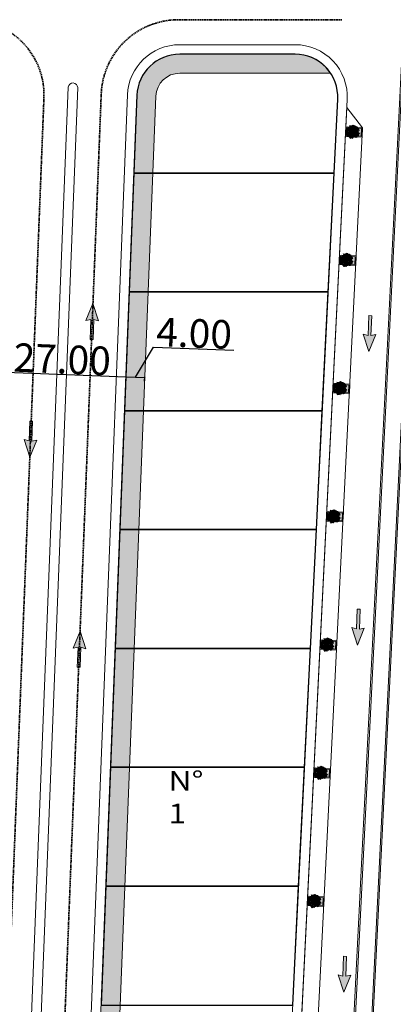
# Model space of a CAD drawing. Units: millimetres. Extents: x 282483 to 291471, y 310002 to 313499.
# Drawn here: x 283008 to 283087, y 311657 to 311864 of the extents above; entities that cross this region are included whole.
import ezdxf

# ---------------------------------------------------------------- set-up
doc = ezdxf.new("R2010")
doc.units = ezdxf.units.MM
doc.header["$LTSCALE"] = 5
doc.header["$PDSIZE"] = -10
doc.linetypes.add('ACAD_ISO02W100', pattern=[15, 12, -3])
doc.linetypes.add('CACHE', pattern=[0.375, 0.25, -0.125])
doc.layers.get('0').update_dxf_attribs({"lineweight": 5})
doc.layers.get('Defpoints').update_dxf_attribs({"color": 30, "lineweight": 35})
for name, color, linetype, lineweight in [('_MGH-CAR', 7, 'Continuous', 9), ('A_COT100', 1, 'Continuous', 15), ('A_PARCELLE', 3, 'Continuous', 25), ('Chemin 1', 7, 'CACHE', 40), ('E-poste transformateur', 1, 'Continuous', 5), ('ESPACE VERT  2 VOI TRAI', 95, 'Continuous', 9), ('hachure arbre trot', 7, 'Continuous', 5), ('L-shrub', 74, 'Continuous', 0), ('L-tree', 102, 'Continuous', 35), ('LIGNE TROTOIR', 42, 'Continuous', 5), ('LIGNE TROTOIR DERNIER', 42, 'Continuous', 5), ('POT TROTOIRE', 44, 'Continuous', 5)]:
    doc.layers.add(name, color=color, linetype=linetype, lineweight=lineweight)
for name, color, linetype, lineweight, true_color in [('ESPACE VERT  STATIONEMENT', 7, 'Continuous', 9, 0x99cc66), ('ESPACE VERT 3', 7, 'Continuous', 9, 0x99cc66), ('ESPACE VERT 3 TRAI', 7, 'Continuous', 9, 0x99cc66)]:
    doc.layers.add(name, color=color, linetype=linetype, lineweight=lineweight, true_color=true_color)
doc.styles.add('TEXTE100°', font='txt', dxfattribs={"width": 1.2})
doc.dimstyles.new('Copie de COTE 100', dxfattribs={"dimtxt": 6, "dimasz": 0.1, "dimexe": 0.1, "dimexo": 0, "dimgap": 0.06, "dimtad": 1, "dimrnd": 0.01, "dimzin": 4, "dimdsep": 46, "dimtxsty": 'TEXTE100°', "dimblk": 'OBLIQUE', "dimcen": 0.05, "dimdle": 0.1, "dimazin": 0, "dimtfac": 1, "dimtmove": 1, "dimatfit": 3, "dimldrblk": 'OBLIQUE', "dimfxl": 0, "dimtolj": 1, "dimtzin": 0, "dimarcsym": 0})

# ---------------------------------------------------------------- blocks, each defined once
blk = doc.blocks.new('_OBLIQUE')
at = {"color": 0, "linetype": 'ByBlock', "ltscale": 0.02}
blk.add_line((-0.5, -0.5), (0.5, 0.5), dxfattribs=at)
blk = doc.blocks.new('*D1603')
at = {"layer": 'A_COT100', "color": 0, "lineweight": -2, "transparency": 16777216}
for p, q in [((283003.63, 311790.38), (283030.81, 311789.31)), ((283003.71, 311790.03), (283003.73, 311790.48)), ((283030.71, 311789.31), (283030.7, 311789.21))]:
    blk.add_line(p, q, dxfattribs=at)
at = {"layer": 'Defpoints', "color": 0, "transparency": 16777216}
for p in [(283003.71, 311790.03), (283030.71, 311789.31), (283030.71, 311789.31)]:
    blk.add_point(p, dxfattribs=at)
at = {"layer": 'A_COT100', "color": 0, "lineweight": -2, "transparency": 16777216, "xscale": 0.1, "yscale": 0.1, "zscale": 0.1}
for p, rotation in [((283003.73, 311790.38), 177.7465320640408), ((283030.71, 311789.31), 357.7465320640408)]:
    blk.add_blockref('_OBLIQUE', p, dxfattribs=dict(at, rotation=rotation))
at = {"layer": 'A_COT100', "color": 0, "transparency": 16777216, "insert": (283017.34, 311792.99), "char_height": 6, "attachment_point": 5, "rotation": 357.7465, "style": 'TEXTE100°'}
blk.add_mtext('\\A1;27.00', dxfattribs=at)
blk = doc.blocks.new('*D1578')
at = {"layer": 'A_COT100', "color": 0, "lineweight": -2, "transparency": 16777216}
for p, q in [((283032.71, 311789.24), (283036.51, 311795.55)), ((283036.51, 311795.55), (283053.38, 311794.89)), ((283030.61, 311789.32), (283034.8, 311789.15)), ((283030.71, 311789.31), (283030.7, 311789.21)), ((283034.67, 311788.4), (283034.71, 311789.26))]:
    blk.add_line(p, q, dxfattribs=at)
at = {"layer": 'Defpoints', "color": 0, "transparency": 16777216}
for p in [(283030.71, 311789.31), (283034.7, 311789.16), (283034.67, 311788.4)]:
    blk.add_point(p, dxfattribs=at)
at = {"layer": 'A_COT100', "color": 0, "lineweight": -2, "transparency": 16777216, "xscale": 0.1, "yscale": 0.1, "zscale": 0.1}
for p, rotation in [((283030.71, 311789.31), 177.7465320640408), ((283034.7, 311789.16), 357.7465320640408)]:
    blk.add_blockref('_OBLIQUE', p, dxfattribs=dict(at, rotation=rotation))
at = {"layer": 'A_COT100', "color": 0, "transparency": 16777216, "insert": (283045.07, 311798.46), "char_height": 6, "attachment_point": 5, "rotation": 357.7465, "style": 'TEXTE100°'}
blk.add_mtext('\\A1;4.00', dxfattribs=at)
blk = doc.blocks.new('flower shrub 2')
at = {"layer": 'L-shrub', "color": 201}
for p, q in [((-201, 93), (-187, 97)), ((-187, 97), (-187, 79)), ((-145, 163), (-131, 168)), ((-141, 141), (-145, 163)), ((-131, 149), (-141, 139)), ((-131, 168), (-131, 149)), ((-113, 194), (-106, 212)), ((-98, 193), (-113, 194)), ((-106, 212), (-93, 218)), ((-94, 216), (-98, 193)), ((-89, 152), (-89, 167)), ((-75, 139), (-89, 152)), ((-87, 165), (-68, 152)), ((-81, 192), (-67, 196)), ((-77, 170), (-81, 192)), ((-67, 178), (-77, 168)), ((-68, 152), (-75, 139)), ((-67, 196), (-67, 178)), ((26, 166), (41, 170)), ((30, 143), (26, 166)), ((41, 151), (30, 141)), ((41, 170), (41, 151)), ((46, 28), (46, 43)), ((59, 15), (46, 28)), ((47, 41), (66, 29)), ((66, 29), (59, 15)), ((60, 144), (60, 159)), ((73, 131), (60, 144)), ((62, 157), (81, 144)), ((72, 199), (86, 203)), ((76, 176), (72, 199)), ((81, 144), (73, 131)), ((86, 184), (76, 174)), ((86, 203), (86, 184)), ((175, 4), (190, 8)), ((179, -18), (175, 4)), ((179, 15), (185, 32)), ((194, 14), (179, 15)), ((185, 32), (199, 38)), ((190, 8), (190, -10)), ((198, 36), (194, 14)), ((-182, -94), (-182, -79)), ((-169, -107), (-182, -94)), ((-180, -80), (-161, -93)), ((-161, -93), (-169, -107)), ((-164, -142), (-158, -125)), ((-149, -143), (-164, -142)), ((-158, -125), (-145, -119)), ((-145, -121), (-149, -143)), ((-143, -162), (-143, -147)), ((-129, -175), (-143, -162)), ((-141, -107), (-127, -103)), ((-137, -130), (-141, -107)), ((-141, -149), (-122, -162)), ((-127, -122), (-137, -132)), ((-122, -162), (-129, -175)), ((-127, -103), (-127, -122)), ((16, -184), (31, -180)), ((20, -206), (16, -184)), ((31, -198), (20, -208)), ((31, -180), (31, -198)), ((84, -53), (99, -49)), ((88, -76), (84, -53)), ((99, -68), (88, -78)), ((99, -49), (99, -68)), ((138, -134), (153, -130)), ((142, -157), (138, -134)), ((153, -149), (142, -159)), ((153, -130), (153, -149)), ((190, -10), (179, -20)), ((207, -23), (207, -9)), ((220, -36), (207, -23)), ((208, -10), (228, -23)), ((228, -23), (220, -36))]:
    blk.add_line(p, q, dxfattribs=at)
at = {"layer": 'L-shrub', "color": 98}
for p, q in [((-197, 70), (-201, 93)), ((-187, 79), (-197, 68))]:
    blk.add_line(p, q, dxfattribs=at)
for points in [[(-252, 32), (-230, 35), (-226, 21), (-244, 21), (-254, 32)], [(-249, 9), (-236, 17), (-228, 4), (-249, 7)], [(-221, 60), (-235, 49), (-239, 65), (-222, 69), (-221, 60)], [(-230, 73), (-224, 78), (-233, 83), (-238, 80), (-232, 74)], [(-211, 79), (-212, 90), (-226, 87), (-211, 79)], [(-226, 13), (-222, 2), (-210, 8), (-226, 13)], [(-221, 33), (-211, 47), (-203, 33), (-217, 25), (-221, 33)], [(-207, 129), (-201, 134), (-211, 139), (-216, 136), (-209, 130)], [(-198, 116), (-212, 105), (-216, 121), (-200, 125), (-198, 116)], [(-209, 22), (-214, 16), (-203, 14), (-199, 18), (-207, 22)], [(-190, 53), (-213, 56), (-213, 71), (-195, 65), (-188, 53)], [(-188, 76), (-202, 72), (-207, 86), (-187, 78)], [(-185, 59), (-190, 48), (-171, 48), (-185, 56)], [(-189, 73), (-176, 81), (-168, 68), (-189, 71)], [(-165, 147), (-158, 156), (-176, 161), (-164, 149)], [(-168, 179), (-145, 182), (-141, 168), (-160, 168), (-170, 179)], [(-166, 77), (-162, 66), (-150, 72), (-166, 77)], [(-151, 21), (-152, 32), (-166, 29), (-151, 21)], [(-160, 141), (-165, 131), (-146, 130), (-160, 139)], [(-164, 156), (-151, 164), (-144, 151), (-164, 154)], [(-161, 97), (-151, 111), (-143, 97), (-157, 89), (-161, 97)], [(-128, 18), (-142, 14), (-147, 28), (-127, 20)], [(-137, 148), (-114, 151), (-110, 137), (-129, 137), (-139, 148)], [(-120, -10), (-121, 1), (-135, -2), (-120, -10)], [(-129, 110), (-134, 100), (-115, 99), (-129, 108)], [(-133, 125), (-120, 133), (-112, 120), (-133, 123)], [(-130, 79), (-108, 83), (-104, 68), (-122, 69), (-132, 79)], [(-111, 126), (-125, 115), (-129, 131), (-113, 135), (-111, 126)], [(-127, 57), (-114, 65), (-106, 52), (-127, 55)], [(-97, 2), (-90, 11), (-108, 16), (-96, 4)], [(-93, 138), (-98, 132), (-87, 130), (-83, 134), (-91, 138)], [(-83, -3), (-71, 5), (-63, -8), (-83, -5)], [(-58, 89), (-55, 79), (-42, 84), (-58, 89)], [(-56, 21), (-45, 35), (-37, 20), (-52, 12), (-56, 21)], [(-44, 10), (-48, 4), (-38, 2), (-34, 6), (-42, 10)], [(-245, -6), (-250, -16), (-231, -16), (-245, -8)], [(-215, -115), (-210, -110), (-219, -105), (-224, -108), (-217, -114)], [(-206, -128), (-220, -139), (-224, -123), (-208, -119), (-206, -128)], [(-196, -109), (-197, -98), (-211, -101), (-196, -109)], [(-205, -20), (-182, -16), (-178, -31), (-197, -30), (-207, -20)], [(-198, -57), (-202, -67), (-183, -68), (-198, -59)], [(-201, -43), (-189, -35), (-181, -47), (-201, -45)], [(-176, -135), (-199, -132), (-199, -117), (-181, -123), (-174, -135)], [(-173, -112), (-188, -116), (-192, -102), (-173, -110)], [(-190, -131), (-168, -128), (-164, -142), (-182, -142), (-192, -131)], [(-183, -169), (-188, -179), (-169, -179), (-183, -171)], [(-187, -154), (-174, -146), (-166, -159), (-187, -156)], [(-173, -97), (-166, -88), (-184, -83), (-173, -95)], [(-174, -75), (-168, -71), (-177, -66), (-183, -68), (-176, -75)], [(-165, -89), (-179, -100), (-183, -84), (-167, -80), (-165, -89)], [(-178, -39), (-175, -50), (-162, -44), (-178, -39)], [(-155, -70), (-156, -59), (-170, -61), (-155, -70)], [(-162, -29), (-166, -35), (-156, -38), (-151, -34), (-160, -29)], [(-164, -151), (-160, -161), (-148, -155), (-164, -151)], [(-159, -130), (-149, -116), (-141, -131), (-155, -138), (-159, -130)], [(-135, -96), (-158, -93), (-157, -78), (-140, -83), (-133, -96)], [(-143, -185), (-137, -180), (-146, -175), (-152, -178), (-145, -184)], [(-134, -198), (-148, -209), (-152, -193), (-135, -189), (-134, -198)], [(-132, -73), (-146, -77), (-151, -63), (-131, -71)], [(-147, -141), (-151, -147), (-141, -149), (-137, -145), (-145, -141)], [(-130, -29), (-144, -40), (-148, -24), (-131, -20), (-130, -29)], [(-139, -15), (-133, -11), (-142, -6), (-147, -9), (-141, -15)], [(-132, -58), (-125, -49), (-143, -44), (-131, -56)], [(-139, -53), (-116, -49), (-112, -64), (-131, -63), (-141, -53)], [(-124, -180), (-125, -169), (-139, -171), (-124, -180)], [(-131, -90), (-136, -100), (-117, -101), (-131, -92)], [(-135, -76), (-123, -68), (-115, -80), (-135, -78)], [(-130, -88), (-108, -84), (-104, -99), (-122, -98), (-132, -88)], [(-127, -111), (-114, -103), (-106, -115), (-127, -113)], [(-104, -205), (-127, -203), (-126, -188), (-109, -193), (-102, -206)], [(-101, -182), (-115, -187), (-120, -172), (-100, -180)], [(-97, -13), (-111, -17), (-116, -3), (-96, -11)], [(-106, -218), (-100, -213), (-109, -208), (-114, -211), (-108, -217)], [(-97, -231), (-111, -242), (-114, -226), (-98, -222), (-97, -231)], [(-112, -72), (-108, -83), (-96, -77), (-112, -72)], [(-101, -167), (-94, -158), (-112, -153), (-100, -165)], [(-104, -107), (-100, -118), (-88, -112), (-104, -107)], [(-87, -213), (-88, -202), (-102, -204), (-87, -213)], [(-99, -87), (-89, -73), (-81, -87), (-95, -95), (-99, -87)], [(-87, -97), (-91, -103), (-81, -106), (-77, -102), (-85, -97)], [(-81, -108), (-75, -104), (-84, -99), (-90, -102), (-83, -108)], [(-72, -122), (-86, -133), (-90, -117), (-73, -113), (-72, -122)], [(-66, -238), (-89, -236), (-89, -221), (-71, -226), (-64, -239)], [(-83, -140), (-60, -136), (-56, -151), (-75, -150), (-85, -140)], [(-80, -18), (-84, -28), (-65, -29), (-80, -20)], [(-64, -215), (-78, -220), (-82, -205), (-63, -213)], [(-79, -162), (-67, -154), (-59, -167), (-79, -164)], [(-70, -183), (-48, -179), (-44, -194), (-62, -194), (-72, -183)], [(-63, -220), (-68, -231), (-49, -231), (-63, -222)], [(-41, -129), (-64, -126), (-64, -111), (-46, -116), (-39, -129)], [(-55, -57), (-59, -67), (-41, -68), (-55, -59)], [(-39, -106), (-53, -110), (-58, -96), (-38, -104)], [(-56, -159), (-53, -169), (-40, -163), (-56, -159)], [(-39, -91), (-32, -82), (-50, -77), (-38, -89)], [(-41, -55), (-19, -51), (-15, -66), (-33, -65), (-44, -55)], [(-40, -149), (-44, -155), (-34, -157), (-29, -153), (-38, -149)], [(-44, -202), (-40, -213), (-28, -207), (-44, -202)], [(-34, -92), (-39, -102), (-20, -103), (-34, -94)], [(-39, -182), (-29, -168), (-21, -182), (-35, -190), (-39, -182)], [(-38, -78), (-25, -70), (-17, -82), (-38, -80)], [(-27, -192), (-31, -198), (-21, -201), (-17, -197), (-25, -192)], [(-25, -129), (-2, -126), (2, -140), (-17, -140), (-27, -129)], [(-18, -167), (-22, -177), (-3, -177), (-18, -169)], [(-21, -152), (-9, -144), (-1, -157), (-21, -154)], [(-15, -74), (-11, -85), (1, -79), (-15, -74)], [(25, -198), (11, -209), (8, -193), (24, -189), (25, -198)], [(14, -72), (26, -64), (34, -76), (14, -74)], [(18, -139), (14, -145), (24, -147), (29, -143), (20, -139)], [(35, -180), (34, -169), (21, -171), (35, -180)], [(56, -205), (33, -203), (33, -188), (51, -193), (58, -206)], [(37, -123), (49, -115), (57, -128), (36, -125)], [(58, -182), (44, -187), (40, -172), (59, -180)], [(58, -31), (44, -42), (41, -26), (57, -22), (58, -31)], [(60, -185), (83, -182), (87, -196), (68, -196), (58, -185)], [(63, -208), (76, -200), (84, -213), (63, -210)], [(67, -222), (63, -233), (81, -233), (67, -224)], [(83, -83), (69, -94), (65, -77), (82, -73), (83, -83)], [(71, -100), (76, -136)], [(76, -110), (72, -116), (82, -118), (86, -114), (78, -110)], [(86, -111), (99, -103), (107, -115), (86, -113)], [(90, -125), (86, -136), (104, -136), (90, -127)], [(86, -204), (90, -215), (103, -209), (86, -204)], [(103, -146), (109, -141), (100, -136), (95, -139), (101, -145)], [(103, -194), (99, -201), (109, -203), (113, -199), (105, -195)], [(122, -140), (121, -129), (107, -132), (122, -140)], [(109, -107), (113, -118), (125, -112), (109, -107)], [(126, -193), (132, -188), (122, -183), (117, -186), (124, -193)], [(135, -207), (121, -217), (117, -201), (133, -197), (135, -207)], [(165, -213), (142, -211), (143, -196), (160, -201), (167, -214)], [(168, -190), (154, -195), (149, -181), (168, -188)], [(169, -132), (173, -142), (185, -137), (169, -132)], [(174, -111), (184, -97), (192, -112), (178, -120), (174, -111)], [(186, -122), (182, -128), (192, -131), (196, -127), (188, -122)], [(248, -104), (225, -101), (225, -86), (243, -92), (250, -104)]]:
    blk.add_lwpolyline(points, dxfattribs=at)
at = {"layer": 'L-shrub', "color": 92}
for points in [[(-188, 134), (-189, 145), (-203, 143), (-188, 134)], [(-188, 91), (-181, 100), (-199, 105), (-187, 93)], [(-192, 96), (-170, 99), (-166, 85), (-184, 85), (-195, 96)], [(-168, 109), (-191, 111), (-191, 126), (-173, 121), (-166, 108)], [(-165, 132), (-179, 127), (-184, 142), (-165, 134)], [(-170, 16), (-164, 20), (-173, 25), (-178, 22), (-172, 16)], [(-149, 87), (-154, 80), (-143, 78), (-139, 82), (-147, 86)], [(-130, -5), (-153, -2), (-153, 13), (-135, 8), (-128, -5)], [(-141, 159), (-137, 149), (-125, 155), (-141, 159)], [(-137, 180), (-126, 194), (-118, 179), (-133, 171), (-137, 180)], [(-124, 169), (-129, 163), (-118, 161), (-114, 165), (-122, 169)], [(-120, 140), (-114, 144), (-124, 149), (-129, 146), (-122, 140)], [(-101, 196), (-115, 185), (-119, 202), (-102, 205), (-101, 196)], [(-110, 210), (-104, 215), (-113, 219), (-118, 217), (-112, 210)], [(-101, 145), (-102, 156), (-116, 153), (-101, 145)], [(-91, 215), (-92, 226), (-106, 224), (-91, 215)], [(-106, 149), (-95, 163), (-87, 148), (-102, 140), (-106, 149)], [(-104, 60), (-100, 50), (-88, 56), (-104, 60)], [(-99, 81), (-89, 95), (-81, 80), (-95, 72), (-99, 81)], [(-78, 142), (-93, 138), (-97, 152), (-78, 144)], [(-70, 189), (-93, 192), (-93, 207), (-75, 202), (-68, 189)], [(-87, 70), (-91, 64), (-81, 62), (-77, 66), (-85, 70)], [(-78, 157), (-71, 166), (-89, 171), (-78, 159)], [(-87, 19), (-64, 23), (-60, 8), (-79, 9), (-89, 20)], [(-68, 212), (-82, 208), (-87, 222), (-67, 214)], [(-85, 108), (-62, 112), (-58, 97), (-77, 98), (-87, 108)], [(-78, 71), (-82, 61), (-63, 60), (-78, 69)], [(-68, 227), (-61, 236), (-79, 242), (-67, 229)], [(-70, 220), (-48, 223), (-44, 209), (-62, 209), (-72, 220)], [(-68, 183), (-45, 186), (-42, 172), (-60, 172), (-70, 183)], [(-63, 182), (-68, 172), (-49, 172), (-63, 180)], [(-67, 197), (-54, 205), (-46, 192), (-67, 195)], [(-65, 160), (-52, 168), (-44, 155), (-65, 158)], [(-61, 145), (-65, 135), (-47, 135), (-61, 143)], [(-61, 0), (-57, -10), (-44, -4), (-61, 0)], [(-54, 110), (-43, 124), (-35, 109), (-50, 101), (-54, 110)], [(-44, 108), (-21, 112), (-17, 97), (-36, 98), (-46, 108)], [(-42, 99), (-46, 93), (-36, 90), (-31, 94), (-40, 99)], [(-44, 201), (-40, 190), (-28, 196), (-44, 201)], [(-42, 163), (-38, 153), (-26, 159), (-42, 163)], [(-36, 71), (-41, 61), (-22, 60), (-36, 69)], [(-40, 85), (-27, 93), (-19, 81), (-40, 83)], [(-39, 221), (-29, 235), (-21, 221), (-35, 213), (-39, 221)], [(-37, 184), (-27, 198), (-19, 183), (-33, 176), (-37, 184)], [(-27, 210), (-31, 204), (-21, 202), (-17, 206), (-25, 210)], [(-25, 173), (-29, 167), (-19, 165), (-15, 169), (-23, 173)], [(-17, 89), (-13, 79), (-1, 84), (-17, 89)], [(-7, 152), (-12, 141), (7, 141), (-7, 149)], [(-11, 166), (2, 174), (10, 161), (-11, 164)], [(0, 99), (-5, 93), (6, 90), (10, 94), (2, 99)], [(10, 220), (16, 225), (7, 230), (1, 227), (8, 221)], [(19, 207), (5, 196), (1, 212), (18, 216), (19, 207)], [(10, 57), (33, 60), (37, 46), (18, 46), (8, 57)], [(13, 77), (9, 67), (28, 66), (13, 75)], [(10, 92), (22, 100), (30, 87), (10, 90)], [(12, 170), (16, 159), (28, 165), (12, 170)], [(18, 19), (13, 9), (32, 9), (17, 17)], [(29, 225), (28, 236), (14, 234), (29, 225)], [(23, 154), (28, 159), (19, 164), (14, 161), (21, 155)], [(32, 141), (18, 130), (14, 146), (30, 150), (32, 141)], [(14, 34), (26, 42), (34, 29), (14, 32)], [(17, 190), (27, 204), (35, 190), (20, 182), (17, 190)], [(29, 179), (24, 173), (35, 171), (39, 175), (31, 179)], [(50, 200), (27, 202), (27, 217), (45, 212), (52, 199)], [(41, 159), (40, 170), (27, 168), (41, 159)], [(52, 223), (38, 218), (33, 233), (53, 225)], [(33, 95), (36, 85), (49, 91), (33, 95)], [(37, 116), (48, 130), (56, 115), (41, 107), (37, 116)], [(62, 134), (39, 136), (39, 151), (57, 146), (64, 133)], [(52, 238), (59, 247), (41, 252), (53, 240)], [(41, 58), (52, 72), (60, 57), (45, 50), (41, 58)], [(49, 105), (45, 99), (55, 97), (60, 101), (51, 105)], [(64, 157), (50, 152), (46, 167), (65, 159)], [(65, 172), (71, 180), (54, 186), (65, 174)], [(62, 123), (85, 126), (89, 112), (70, 112), (60, 123)], [(66, 100), (78, 108), (86, 95), (65, 98)], [(69, 85), (65, 75), (83, 75), (69, 83)], [(72, 57), (95, 60), (99, 46), (80, 46), (70, 57)], [(80, 19), (75, 9), (94, 9), (80, 17)], [(85, 193), (90, 198), (81, 203), (76, 200), (83, 194)], [(94, 180), (80, 169), (76, 185), (92, 189), (94, 180)], [(76, 34), (88, 42), (96, 29), (76, 32)], [(91, 0), (98, 9), (81, 14), (92, 2)], [(88, 103), (92, 93), (105, 99), (88, 103)], [(103, 198), (102, 210), (89, 207), (103, 198)], [(99, 144), (105, 148), (96, 153), (90, 151), (97, 144)], [(108, 130), (94, 119), (90, 135), (107, 139), (108, 130)], [(93, 124), (104, 138), (112, 124), (97, 116), (93, 124)], [(99, 15), (122, 19), (126, 4), (107, 5), (97, 15)], [(99, 37), (103, 27), (115, 33), (99, 37)], [(124, 173), (101, 175), (101, 191), (119, 185), (126, 172)], [(105, 113), (101, 107), (111, 105), (115, 109), (107, 113)], [(118, 149), (117, 160), (103, 158), (118, 149)], [(103, 58), (114, 72), (122, 57), (107, 50), (103, 58)], [(103, -7), (115, 0), (123, -12), (103, -10)], [(126, 196), (112, 192), (108, 206), (127, 198)], [(116, 47), (111, 41), (122, 39), (126, 43), (118, 47)], [(117, 69), (112, 59), (131, 58), (117, 67)], [(138, 123), (115, 126), (116, 141), (133, 136), (140, 123)], [(127, 211), (134, 220), (116, 225), (127, 213)], [(141, 146), (127, 142), (122, 156), (142, 148)], [(141, 161), (148, 170), (130, 175), (142, 163)], [(130, 17), (141, 31), (149, 16), (134, 8), (130, 17)], [(142, 6), (138, 0), (148, -2), (153, 2), (144, 6)], [(141, 107), (151, 122), (159, 107), (145, 99), (141, 107)], [(153, 97), (148, 91), (159, 88), (163, 92), (155, 97)], [(174, 118), (160, 107), (156, 123), (173, 127), (174, 118)], [(165, 131), (171, 136), (162, 141), (157, 138), (163, 132)], [(163, 94), (186, 97), (190, 83), (171, 83), (161, 94)], [(161, -4), (172, 10), (180, -5), (165, -12), (161, -4)], [(171, 56), (166, 46), (185, 46), (171, 54)], [(167, 71), (179, 79), (187, 66), (167, 69)], [(184, 136), (183, 148), (169, 145), (184, 136)], [(205, 111), (182, 113), (182, 129), (200, 123), (207, 110)], [(186, 61), (209, 64), (213, 50), (194, 50), (184, 61)], [(207, 134), (193, 130), (188, 144), (208, 136)], [(193, 23), (189, 13), (208, 13), (193, 21)], [(190, 75), (194, 64), (206, 70), (190, 75)], [(190, 38), (202, 46), (210, 33), (190, 36)], [(194, 95), (205, 109), (213, 95), (198, 87), (194, 95)], [(207, 149), (214, 158), (196, 163), (208, 151)], [(207, 84), (202, 78), (213, 76), (217, 80), (209, 84)], [(215, 18), (221, 22), (211, 27), (206, 25), (213, 18)], [(224, 4), (210, -7), (206, 9), (222, 13), (224, 4)], [(212, 41), (216, 31), (229, 37), (212, 41)], [(217, 62), (228, 76), (236, 62), (221, 54), (217, 62)], [(234, 23), (233, 34), (219, 31), (234, 23)], [(229, 51), (225, 45), (235, 43), (240, 47), (231, 51)], [(254, -3), (231, 0), (231, 15), (249, 10), (256, -3)], [(257, 20), (243, 16), (238, 30), (257, 22)], [(257, 35), (264, 44), (246, 49), (258, 37)], [(-99, -36), (-122, -33), (-122, -18), (-104, -23), (-97, -36)], [(-108, -52), (-97, -37), (-89, -52), (-104, -60), (-108, -52)], [(-95, -62), (-100, -68), (-89, -71), (-85, -67), (-93, -62)], [(-62, -103), (-63, -92), (-77, -95), (-62, -103)], [(-62, -20), (-39, -16), (-36, -31), (-54, -30), (-64, -20)], [(-59, -43), (-46, -35), (-38, -47), (-59, -45)], [(-52, -138), (-41, -124), (-33, -139), (-48, -147), (-52, -138)], [(-36, -39), (-32, -50), (-19, -44), (-36, -39)], [(-31, -19), (-20, -4), (-12, -19), (-27, -27), (-31, -19)], [(-19, -29), (-23, -35), (-13, -38), (-9, -34), (-17, -29)], [(-10, -54), (0, -39), (8, -54), (-6, -62), (-10, -54)], [(1, -149), (5, -159), (18, -153), (1, -149)], [(6, -128), (17, -114), (25, -129), (10, -136), (6, -128)], [(10, -49), (33, -45), (37, -60), (18, -59), (8, -49)], [(33, -100), (56, -97), (60, -111), (41, -111), (31, -100)], [(40, -138), (36, -148), (54, -148), (40, -140)], [(37, -68), (41, -78), (53, -73), (37, -68)], [(50, -18), (55, -13), (46, -8), (41, -11), (48, -17)], [(41, -47), (52, -33), (60, -48), (45, -56), (41, -47)], [(58, -167), (65, -158), (47, -153), (59, -165)], [(53, -58), (49, -64), (59, -67), (64, -63), (56, -58)], [(68, -12), (67, -1), (54, -4), (68, -12)], [(59, -120), (63, -130), (76, -124), (59, -120)], [(64, -99), (75, -85), (83, -100), (68, -107), (64, -99)], [(89, -38), (66, -35), (66, -20), (84, -26), (91, -38)], [(74, -69), (80, -64), (71, -59), (66, -62), (72, -69)], [(91, -15), (77, -19), (73, -5), (92, -13)], [(93, -64), (92, -53), (78, -55), (93, -64)], [(83, -88), (106, -84), (109, -99), (91, -98), (81, -88)], [(114, -89), (91, -87), (91, -72), (109, -77), (116, -90)], [(91, -184), (102, -170), (110, -184), (95, -192), (91, -184)], [(112, -159), (98, -170), (94, -154), (111, -150), (112, -159)], [(106, -22), (102, -32), (121, -33), (106, -24)], [(114, -87), (124, -73), (132, -87), (118, -95), (114, -87)], [(143, -166), (120, -163), (120, -148), (138, -154), (145, -166)], [(126, -97), (122, -103), (132, -106), (136, -102), (128, -97)], [(126, -4), (129, -14), (142, -9), (126, -4)], [(145, -143), (131, -147), (126, -133), (146, -141)], [(130, -5), (153, -2), (157, -16), (138, -16), (128, -5)], [(145, -188), (144, -177), (130, -179), (145, -188)], [(138, -43), (133, -53), (152, -53), (137, -45)], [(134, -28), (146, -20), (154, -33), (134, -30)], [(145, -128), (152, -119), (134, -114), (146, -126)], [(143, -113), (166, -109), (169, -124), (151, -123), (141, -113)], [(146, -136), (159, -128), (167, -140), (146, -138)], [(150, -150), (146, -160), (164, -161), (150, -152)], [(157, -25), (160, -35), (173, -29), (157, -25)], [(168, -175), (175, -167), (157, -161), (169, -173)], [(170, -46), (175, -42), (166, -37), (161, -40), (168, -46)], [(178, -60), (164, -71), (161, -55), (177, -51), (178, -60)], [(163, -69), (186, -66), (190, -80), (171, -80), (161, -69)], [(171, -107), (166, -117), (185, -117), (171, -109)], [(167, -92), (179, -84), (187, -97), (167, -94)], [(173, -15), (169, -21), (179, -23), (184, -19), (176, -15)], [(188, -41), (187, -30), (174, -33), (188, -41)], [(209, -67), (186, -64), (186, -49), (204, -54), (211, -67)], [(190, -89), (194, -99), (206, -93), (190, -89)], [(211, -44), (197, -48), (193, -34), (212, -42)], [(194, -68), (205, -54), (213, -69), (198, -76), (194, -68)], [(211, -29), (218, -20), (200, -15), (212, -27)], [(209, -84), (215, -79), (205, -74), (200, -77), (207, -83)], [(207, -79), (202, -85), (213, -87), (217, -83), (209, -79)], [(228, -78), (227, -67), (213, -70), (228, -78)], [(251, -81), (236, -85), (232, -71), (251, -79)], [(251, -66), (258, -57), (240, -52), (251, -64)]]:
    blk.add_lwpolyline(points, dxfattribs=at)
at = {"layer": 'L-shrub', "color": 201}
for points in [[(-161, 2), (-175, -9), (-179, 7), (-162, 11), (-161, 2)], [(-128, 33), (-121, 42), (-139, 47), (-127, 35)], [(-123, 42), (-128, 32), (-109, 31), (-123, 40)], [(-110, 128), (-106, 118), (-94, 124), (-110, 128)], [(-81, 119), (-104, 122), (-104, 137), (-86, 132), (-79, 119)], [(-81, 85), (-69, 93), (-61, 81), (-81, 83)], [(-15, 189), (8, 192), (12, 178), (-7, 178), (-17, 189)], [(-12, 110), (-2, 124), (6, 109), (-9, 101), (-12, 110)], [(6, 115), (29, 118), (33, 103), (14, 104), (4, 115)], [(37, 37), (41, 27), (53, 33), (37, 37)], [(53, 47), (49, 41), (59, 39), (64, 43), (56, 47)], [(110, 106), (132, 110), (136, 95), (118, 96), (107, 106)], [(113, 83), (126, 91), (134, 79), (113, 81)], [(136, 87), (140, 77), (152, 82), (136, 87)], [(-174, -19), (-163, -4), (-155, -19), (-170, -27), (-174, -19)], [(-123, -125), (-128, -136), (-109, -136), (-123, -127)], [(-76, -177), (-80, -187), (-61, -188), (-76, -179)], [(-64, -200), (-57, -191), (-75, -186), (-63, -198)], [(-67, -206), (-54, -198), (-46, -210), (-67, -208)], [(2, -64), (-3, -70), (8, -73), (12, -69), (4, -64)], [(16, -185), (22, -180), (13, -175), (8, -178), (14, -184)], [(18, -86), (13, -96), (32, -97), (17, -88)], [(116, -66), (102, -71), (97, -57), (117, -64)], [(116, -51), (123, -43), (105, -37), (117, -49)], [(218, -97), (204, -108), (200, -92), (216, -88), (218, -97)]]:
    blk.add_lwpolyline(points, dxfattribs=at)
at = {"layer": 'L-shrub', "color": 32}
for points in [[(0, 0), (-177, -54)], [(-2, 18), (-146, 117)], [(-48, 124), (-79, 198)], [(4, 2), (-40, 110)], [(4, 2), (58, 121)], [(16, 2), (121, 49)], [(20, 2), (132, 20)], [(20, 0), (150, -130)], [(67, 140), (92, 182)], [(119, 48), (190, 84)], [(4, -4), (-159, -94)], [(4, -9), (-40, -193)], [(-5, -141), (-12, -87)], [(-4, -139), (7, -226)], [(13, -13), (128, -184)], [(58, -31), (163, -42)]]:
    blk.add_lwpolyline(points, dxfattribs=at)
blk = doc.blocks.new('A$C50F767C9')
at = {"layer": 'ESPACE VERT  STATIONEMENT'}
blk.add_hatch(color=256, dxfattribs=at).paths.add_polyline_path([(0.3, -1.8), (-2.8, -1.8), (-2.8, -0.2), (0.3, -0.2)])
at = {"layer": 'hachure arbre trot', "true_color": 0x7b6951}
h = blk.add_hatch(color=47, dxfattribs=at)
h.dxf.hatch_style = 1
h.paths.add_polyline_path([(-2.8, -0.2), (0.3, -0.2), (0.3, -1.8), (-2.8, -1.8)], flags=16)
h.paths.add_polyline_path([(-3, 0), (0.5, 0), (0.5, -2), (-3, -2)])
at = {"flags": 128}
for points in [[(-3, 0), (0.5, 0), (0.5, -2), (-3, -2)], [(-2.8, -0.2), (0.3, -0.2), (0.3, -1.8), (-2.8, -1.8)]]:
    blk.add_lwpolyline(points, close=True, dxfattribs=at)
at = {"layer": 'L-tree', "linetype": 'Continuous', "xscale": -0.005577687752252999, "yscale": 0.005577687752252999, "zscale": 0.005577687752253, "rotation": 18.51566429479345}
blk.add_blockref('flower shrub 2', (-1.52, -0.97), dxfattribs=at)

msp = doc.modelspace()

# ---------------------------------------------------------------- hatches: boundary and pattern name
at = {"layer": '_MGH-CAR'}
for points in [[(283023.977, 311801.32), (283024.993, 311801.038), (283023.809, 311804.711), (283022.338, 311801.144), (283023.373, 311801.344), (283023.21, 311797.178), (283023.812, 311797.154)], [(283081.627, 311798.008), (283080.611, 311798.289), (283081.797, 311794.618), (283083.266, 311798.186), (283082.23, 311797.985), (283082.391, 311802.151), (283081.789, 311802.174)], [(283010.361, 311775.801), (283009.345, 311776.083), (283010.532, 311772.411), (283012, 311775.979), (283010.965, 311775.778), (283011.125, 311779.944), (283010.523, 311779.968)], [(283079.202, 311736.255), (283078.185, 311736.536), (283079.372, 311732.865), (283080.84, 311736.433), (283079.805, 311736.232), (283079.965, 311740.398), (283079.364, 311740.421)], [(283021.264, 311732.395), (283022.281, 311732.113), (283021.097, 311735.785), (283019.626, 311732.218), (283020.661, 311732.419), (283020.498, 311728.252), (283021.099, 311728.229)], [(283076.334, 311663.242), (283075.318, 311663.523), (283076.504, 311659.851), (283077.972, 311663.42), (283076.937, 311663.218), (283077.098, 311667.384), (283076.496, 311667.408)]]:
    msp.add_hatch(color=256, dxfattribs=at).paths.add_polyline_path(points)
at = {"layer": 'ESPACE VERT 3'}
h = msp.add_hatch(color=256, dxfattribs=at)
edge = h.paths.add_edge_path()
edge.add_line((282782.574, 311742.293), (282782.574, 311746.293))
edge.add_line((282782.574, 311746.293), (282822.162, 311746.587))
edge.add_arc((282822.23, 311737.587), 9, -11.65544, 90.43539, ccw=False)
edge.add_line((282831.045, 311735.769), (282798.672, 311578.83))
edge.add_arc((282810.176, 311570.253), 14.35, 143.29249, 295.05207)
edge.add_line((282816.252, 311557.253), (283003.001, 311557.253))
edge.add_arc((283009.077, 311570.253), 14.35, 244.94803, 382.79865)
edge.add_line((283022.306, 311575.813), (283033.037, 311848.511))
edge.add_arc((283042.03, 311848.157), 9, 90, 177.74653, ccw=False)
edge.add_line((283042.03, 311857.157), (283066.269, 311857.157))
edge.add_arc((283066.269, 311848.157), 9, 33.74899, 90, ccw=False)
edge.add_line((283073.753, 311853.157), (283042.03, 311853.157))
edge.add_arc((283042.03, 311848.157), 5, 90, 177.74653)
edge.add_line((283037.034, 311848.354), (283026.335, 311576.487))
edge.add_arc((283009.077, 311570.253), 18.35, -112.11484, 19.86151, ccw=False)
edge.add_line((283002.169, 311553.253), (282817.084, 311553.253))
edge.add_arc((282810.176, 311570.253), 18.35, 146.22963, 292.11494, ccw=False)
edge.add_line((282794.922, 311580.453), (282827.127, 311736.577))
edge.add_arc((282822.23, 311737.587), 5, 348.34888, 450.43971)
edge.add_line((282822.192, 311742.587), (282782.574, 311742.293))

# ---------------------------------------------------------------- linework, layer by layer
at = {"layer": '_MGH-CAR'}
for points in [[(283023.977, 311801.32), (283024.993, 311801.038), (283023.809, 311804.711), (283022.338, 311801.144), (283023.373, 311801.344), (283023.21, 311797.178), (283023.812, 311797.154), (283023.977, 311801.32)], [(283081.627, 311798.008), (283080.611, 311798.289), (283081.797, 311794.618), (283083.266, 311798.186), (283082.23, 311797.985), (283082.391, 311802.151), (283081.789, 311802.174), (283081.627, 311798.008)], [(283010.361, 311775.801), (283009.345, 311776.083), (283010.532, 311772.411), (283012, 311775.979), (283010.965, 311775.778), (283011.125, 311779.944), (283010.523, 311779.968), (283010.361, 311775.801)], [(283079.202, 311736.255), (283078.185, 311736.536), (283079.372, 311732.865), (283080.84, 311736.433), (283079.805, 311736.232), (283079.965, 311740.398), (283079.364, 311740.421), (283079.202, 311736.255)], [(283021.264, 311732.395), (283022.281, 311732.113), (283021.097, 311735.785), (283019.626, 311732.218), (283020.661, 311732.419), (283020.498, 311728.252), (283021.099, 311728.229), (283021.264, 311732.395)], [(283076.334, 311663.242), (283075.318, 311663.523), (283076.504, 311659.851), (283077.972, 311663.42), (283076.937, 311663.218), (283077.098, 311667.384), (283076.496, 311667.408), (283076.334, 311663.242)]]:
    msp.add_lwpolyline(points, close=True, dxfattribs=at)
at = {"layer": 'A_PARCELLE', "flags": 128}
msp.add_lwpolyline([(283066.27, 311857.159), (283042.03, 311857.159, 0.4027403), (283033.037, 311848.513), (283032.393, 311832.159), (283074.485, 311832.159), (283075.259, 311847.712, 0.4288497)], format="xyb", close=True, dxfattribs=at)
for points in [[(283074.485, 311832.159), (283032.393, 311832.159), (283031.41, 311807.159), (283073.241, 311807.159)], [(283073.241, 311807.159), (283031.41, 311807.159), (283030.426, 311782.159), (283071.997, 311782.159)], [(283071.997, 311782.159), (283030.426, 311782.159), (283029.442, 311757.159), (283070.753, 311757.159)], [(283070.753, 311757.159), (283029.442, 311757.159), (283028.458, 311732.159), (283069.51, 311732.159)], [(283069.51, 311732.159), (283028.458, 311732.159), (283027.475, 311707.159), (283068.266, 311707.159)], [(283068.266, 311707.159), (283027.475, 311707.159), (283026.491, 311682.159), (283067.022, 311682.159)], [(283067.022, 311682.159), (283026.491, 311682.159), (283025.507, 311657.159), (283065.778, 311657.159)]]:
    msp.add_lwpolyline(points, close=True, dxfattribs=at)
at = {"layer": 'Chemin 1', "linetype": 'CACHE', "lineweight": 35, "ltscale": 0.2, "flags": 128}
msp.add_lwpolyline([(282780.918, 311753.775), (282822.353, 311754.09, -0.4774621), (282838.44, 311734.497), (282831.451, 311700.613), (282823.572, 311662.417), (282815.693, 311624.222), (282810.369, 311598.411, 0.4751314), (282837.791, 311564.755), (282844.037, 311564.755), (282869.061, 311564.755), (282894.085, 311564.755), (282919.109, 311564.755), (282944.133, 311564.755), (282969.157, 311564.755), (282987.446, 311564.755, 0.4030218), (283015.426, 311591.681), (283015.461, 311592.598), (283016.408, 311616.669), (283017.355, 311640.735), (283018.302, 311664.802), (283019.249, 311688.868), (283020.196, 311712.934), (283021.143, 311737.001), (283022.09, 311761.067), (283023.037, 311785.133), (283023.984, 311809.199), (283024.931, 311833.266), (283025.542, 311848.798, -0.4027403), (283041.78, 311864.409), (283076.089, 311864.409)], format="xyb", dxfattribs=at)
msp.add_lwpolyline([(282837.791, 311576.755), (282987.445, 311576.755, 0.4027403), (283003.433, 311592.125), (283013.493, 311847.77, 0.4365751), (282997.255, 311864.409), (282890.731, 311864.409, 0.3558114), (282874.816, 311851.442), (282822.121, 311595.987, 0.4751314)], format="xyb", close=True, dxfattribs=at)
at = {"layer": 'ESPACE VERT  2 VOI TRAI'}
msp.add_lwpolyline([(283018.592, 311850.229, -0.9354001), (283020.589, 311850.122), (283010.816, 311601.717, -0.9287677), (283008.817, 311601.79)], format="xyb", close=True, dxfattribs=at)
at = {"layer": 'ESPACE VERT 3 TRAI', "flags": 128}
msp.add_lwpolyline([(282782.574, 311742.293), (282782.574, 311746.293), (282822.162, 311746.587, -0.4774621), (282831.045, 311735.769), (282798.672, 311578.83, 0.7795976), (282816.252, 311557.253), (283003.001, 311557.253, 0.6863217), (283022.306, 311575.813), (283033.037, 311848.511, -0.4027403), (283042.03, 311857.157), (283066.269, 311857.157, -0.2504917), (283073.753, 311853.157), (283042.03, 311853.157, 0.4027403), (283037.034, 311848.354), (283026.335, 311576.487, -0.6492609), (283002.169, 311553.253), (282817.084, 311553.253, -0.7391869), (282794.922, 311580.453), (282827.127, 311736.577, 0.4774621), (282822.192, 311742.587), (282782.574, 311742.293)], format="xyb", dxfattribs=at)
at = {"layer": 'LIGNE TROTOIR', "flags": 128}
for points in [[(283092.874, 311859.159, 1), (283088.829, 311859.36), (283073.967, 311560.643, 1), (283078.012, 311560.441)], [(283092.575, 311859.174, 1), (283089.129, 311859.345), (283074.267, 311560.628, 1), (283077.713, 311560.456)]]:
    msp.add_lwpolyline(points, format="xyb", close=True, dxfattribs=at)
for points in [[(283062.654, 311554.106), (283077.256, 311847.612, 0.4288497), (283066.27, 311859.159), (283042.03, 311859.159, 0.4027403), (283031.039, 311848.592), (283020.29, 311575.432, -0.7121531)], [(283022.306, 311575.815), (283033.037, 311848.513, -0.4027403), (283042.03, 311857.159), (283066.27, 311857.159, -0.4288497), (283075.259, 311847.712), (283060.68, 311554.688)]]:
    msp.add_lwpolyline(points, format="xyb", dxfattribs=at)
at = {"layer": 'LIGNE TROTOIR DERNIER', "color": 6}
msp.add_lwpolyline([(283080.466, 311841.701), (283077.174, 311845.961), (283064.591, 311593.049), (283068.291, 311596.975)], close=True, dxfattribs=at)

# ---------------------------------------------------------------- block references
at = {"layer": 'POT TROTOIRE', "rotation": 357.203361568762}
for p in [(283079.967, 311841.725), (283078.624, 311814.756), (283077.306, 311787.785), (283075.938, 311760.816), (283074.594, 311733.847), (283073.251, 311706.877), (283071.907, 311679.907)]:
    msp.add_blockref('A$C50F767C9', p, dxfattribs=at)

# ---------------------------------------------------------------- texts
at = {"layer": 'E-poste transformateur', "color": 7, "linetype": 'ACAD_ISO02W100', "insert": (282972.044, 311713.22), "char_height": 4.11177, "width": 0.17877, "attachment_point": 1}
msp.add_mtext('\\pi-12.33531,l16.44709,t16.44709;{\\fArial|b1|i0|c0|p34;\\W1.2;\\T0.85;P.T.^IN° 1}', dxfattribs=at)

# ---------------------------------------------------------------- dimensions: what is measured, and where the dimension line sits
at = {"layer": 'A_COT100'}
dim = msp.add_linear_dim(base=(283034.704, 311789.156), p1=(283030.707, 311789.314), p2=(283034.674, 311788.403), angle=177.74653, dimstyle='Copie de COTE 100', dxfattribs=at)
dim.commit()
dim.dimension.update_dxf_attribs({"geometry": '*D1578', "text_midpoint": (283036.569, 311795.547), "dimtype": 160})
dim = msp.add_linear_dim(base=(283030.707, 311789.314), p1=(283003.715, 311790.032), p2=(283030.707, 311789.314), angle=177.74653, dimstyle='Copie de COTE 100', dxfattribs=at)
dim.commit()
dim.dimension.update_dxf_attribs({"geometry": '*D1603', "text_midpoint": (283017.341, 311792.987)})

doc.saveas('drawing.dxf')
